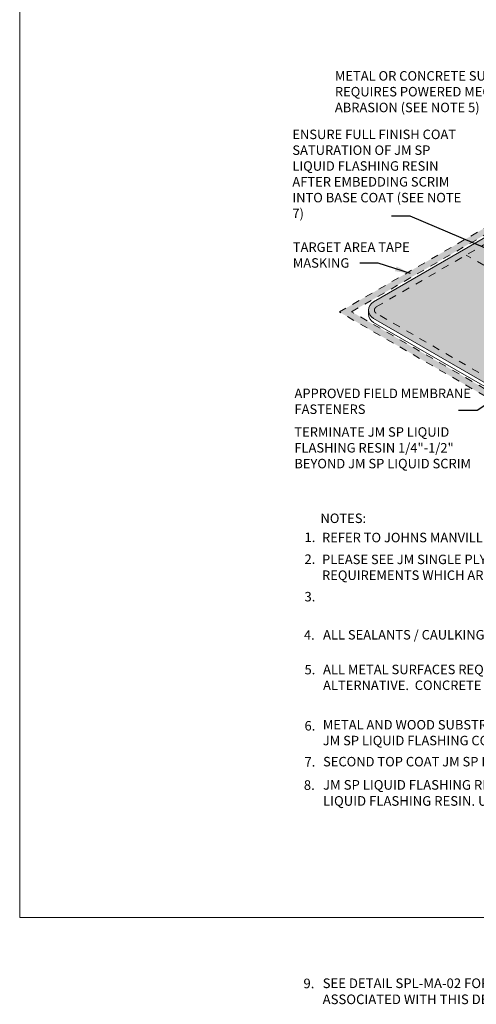
# Model space of a CAD drawing. Units: inches. Extents: x 3 to 224, y 243 to 265.
# Drawn here: x 201 to 207, y 246 to 259 of the extents above; entities that cross this region are included whole.
import ezdxf
from ezdxf.enums import TextEntityAlignment as Align

# ---------------------------------------------------------------- set-up
doc = ezdxf.new("R2010")
doc.units = ezdxf.units.IN
doc.header["$MEASUREMENT"] = 0
doc.linetypes.add('HIDDEN', pattern=[0.375, 0.25, -0.125])
doc.linetypes.add('HIDDEN2', pattern=[0.1875, 0.125, -0.0625])
for name, color, linetype, lineweight in [('A-DETL-001', 1, 'Continuous', 9), ('A-DETL-002', 2, 'Continuous', 20), ('A-DETL-NOTE', 4, 'Continuous', 15), ('A-DETL-PATT', 11, 'Continuous', 15)]:
    doc.layers.add(name, color=color, linetype=linetype, lineweight=lineweight)
doc.styles.add('arial', font='arial.ttf')
doc.styles.add('JM Detail Standard', font='verdana.ttf', dxfattribs={"height": 0.125})
doc.dimstyles.new('JM-Standard', dxfattribs={"dimtxt": 0.09375, "dimasz": 0.10075, "dimexe": 0.0625, "dimexo": 0.09375, "dimgap": 0.03125, "dimtad": 1, "dimdec": 3, "dimzin": 3, "dimdsep": 46, "dimlunit": 4, "dimtxsty": 'arial', "dimblk": 'ARCHTICK', "dimcen": 0.09375, "dimdle": 0.0625, "dimclrd": 256, "dimclre": 256, "dimclrt": 4, "dimazin": 2, "dimtfac": 0.9, "dimtdec": 3, "dimtmove": 2, "dimatfit": 2, "dimfxl": 1, "dimtfillclr": 256, "dimfrac": 2, "dimtolj": 1, "dimtzin": 0, "dimarcsym": 0})

# ---------------------------------------------------------------- blocks, each defined once
blk = doc.blocks.new('_ArchTick')
at = {"color": 0, "const_width": 0.15}
blk.add_lwpolyline([(-0.5, -0.5), (0.5, 0.5)], dxfattribs=at)

msp = doc.modelspace()

# ---------------------------------------------------------------- hatches: boundary and pattern name
at = {"layer": 'A-DETL-PATT', "true_color": 0xc8c8c8}
h = msp.add_hatch(color=9, dxfattribs=at)
h.dxf.hatch_style = 1
h.paths.add_polyline_path([(205.7616046703837, 254.7541232636186), (208.5458179941362, 256.3615895755683), (208.5458179941362, 256.4518102071054), (205.6003462629383, 254.7512413102081), (209.6026021203758, 252.4405378135506), (213.5656003356558, 254.7233023159579), (210.6617666258907, 256.3998314899735), (210.6617666258899, 256.3563304371222), (212.1685304305257, 255.4863999489106), (212.1685304305257, 255.4404726181667), (212.8141358981164, 255.0677321276627), (213.4048427740424, 254.7266873538345), (209.6026021203758, 252.5365223519088)])
h.paths.add_polyline_path([(208.3146565476187, 255.755928877014), (208.3146565476187, 256.0255912235352), (207.8509969296105, 256.0255912235352), (207.8509969296105, 255.755928877014)], flags=25)
at = {"layer": 'A-DETL-PATT', "ltscale": 0.25}
h = msp.add_hatch(dxfattribs=at)
h.set_pattern_fill('DOTS', color=256)
h.set_pattern_definition([(0, (0, 0), (0.03125, 0.0625), [0, -0.0625])])
h.paths.add_polyline_path([(210.86262830592, 253.4291686540457), (209.6037923100006, 254.1559579551554), (209.0130947685821, 253.8149185706077), (207.9551204527176, 254.4257403266679), (208.5458179941361, 254.7667797112154), (207.2719341762581, 255.5022568763838), (206.0869975980687, 254.8181334239935, 0.5773502691896164), (206.0869975980687, 254.7332002491335), (209.5157677909293, 252.7535988552959, 0.2679491924331651), (209.6898696959951, 252.7536367513799)], flags=17)
edge = h.paths.add_edge_path()
edge.add_spline(control_points=[(211.4713681371134, 253.6921497542389), (211.4650048235732, 253.7007939117167), (211.4582195114084, 253.7102723900239), (211.4516048166375, 253.719884252816), (211.4510849411518, 253.7206420503827)], knot_values=[0.7721200015648364, 0.7721200015648364, 0.7721200015648364, 0.7721200015648364, 0.8043088619502325, 0.807060579809924, 0.807060579809924, 0.807060579809924, 0.807060579809924], degree=3, periodic=0)
edge.add_spline(control_points=[(211.4510849411518, 253.7206420503827), (211.4433215664177, 253.7319583494687), (211.4357944850923, 253.7434581418534), (211.4285083923019, 253.75512665444)], knot_values=[0.7310282065153109, 0.7310282065153109, 0.7310282065153109, 0.7310282065153109, 0.7721200015648365, 0.7721200015648365, 0.7721200015648365, 0.7721200015648365], degree=3, periodic=0)
edge.add_line((211.4285083923028, 253.7551266544387), (209.6898696959951, 252.7536367513799))
edge.add_arc((209.6027859244907, 252.9043944759708), 0.1741019091889661, 240.0124713493688, 300.01247134934704, ccw=False)
edge.add_line((209.5157677909305, 252.7535988552952), (206.0869975980687, 254.7332002491335))
edge.add_arc((206.1115156937529, 254.7756668365635), 0.04903619136858439, 119.9999999999803, 240.0000000000197, ccw=False)
edge.add_line((206.0869975980687, 254.8181334239935), (208.5458179941362, 256.237734041552))
edge.add_line((208.5458179941362, 256.237734041552), (208.5458179941362, 256.3254494922761))
edge.add_line((208.5458179941362, 256.3254494922761), (206.0490156937529, 254.8839200120366))
edge.add_arc((206.1115156937529, 254.7756668365635), 0.1250000000000139, 119.9999999999973, 240.0000000000027)
edge.add_line((206.0490156937529, 254.6674136610904), (209.4777858866148, 252.6878122672522))
edge.add_arc((209.6027858866148, 252.9043186181983), 0.2499999999999831, 239.9999999999994, 299.9999999999804)
edge.add_line((209.7277858866147, 252.6878122672521), (211.4713681371137, 253.6921497542386))
h.paths.add_polyline_path([(211.3922257851575, 253.7342271629056), (210.7224705859652, 254.1209105074504), (210.1934834280332, 253.8154996294205), (210.86262830592, 253.4291686540457)], flags=17)
edge = h.paths.add_edge_path()
edge.add_spline(control_points=[(211.4285083923019, 253.75512665444), (211.3620763425555, 253.8615160775406), (211.29210180816, 254.0431178100417), (211.2709943541404, 254.2863924041622), (211.2722957554766, 254.4052163290406), (211.2729019347036, 254.4605632792411)], knot_values=[0, 0, 0, 0, 0.3746606379371681, 0.565035894013051, 0.7310282065153108, 0.7310282065153108, 0.7310282065153108, 0.7310282065153108], degree=3, periodic=0)
edge.add_spline(control_points=[(211.2729019347036, 254.4605632792411), (211.2788533109119, 254.5369548924017), (211.3200326939083, 254.901703352272), (211.6864335817126, 255.2529768092062), (212.0166273405976, 255.4187474168718), (212.1057113078034, 255.458735792303)], knot_values=[0.06841165633522266, 0.06841165633522266, 0.06841165633522266, 0.06841165633522266, 0.2960334242117043, 1.16603497100228, 1.401799946363748, 1.401799946363748, 1.401799946363748, 1.401799946363748], degree=3, periodic=0)
edge.add_line((212.1057113078029, 255.4587357923028), (210.6617666258887, 256.2923976431009))
edge.add_line((210.6617666258887, 256.2923976431009), (210.6617666258727, 255.4488584803057))
edge.add_line((210.6617666258727, 255.4488584803057), (211.252464167283, 255.1078190957628))
edge.add_line((211.252464167283, 255.1078190957628), (210.6617666258646, 254.7667797112151))
edge.add_line((210.6617666258646, 254.7667797112151), (211.2514577438969, 254.4263213854803))
edge.add_line((211.2514577438969, 254.4263213854803), (210.7224705859652, 254.1209105074504))
edge.add_line((210.7224705859652, 254.1209105074504), (211.3922257851575, 253.7342271629056))
edge.add_line((211.3922257851575, 253.7342271629056), (211.4285083923028, 253.7551266544387))
h.paths.add_polyline_path([(208.4851140340357, 255.4126489149802), (207.8009213341901, 255.8076677544137), (207.2719341762581, 255.5022568763838), (207.9561268761037, 255.1072380369503)], flags=17)
h.paths.add_polyline_path([(208.5458179941362, 256.237734041552), (207.8009213341901, 255.8076677544137), (208.4851140340357, 255.4126489149802), (208.5458179941362, 255.4476963626851), (208.5458179941362, 255.6585646911738)], flags=17)
h.paths.add_polyline_path([(208.3146565476187, 255.755928877014), (208.3146565476187, 256.0255912235352), (207.8509969296105, 256.0255912235352), (207.8509969296105, 255.755928877014)], flags=24)

# ---------------------------------------------------------------- linework, layer by layer
at = {"layer": 'A-DETL-001', "linetype": 'HIDDEN2', "ltscale": 0.5}
for points in [[(205.6003462629383, 254.7512413102081), (208.5458179941362, 256.4518102071054)], [(205.7616046703837, 254.7541232636186), (208.5458179941362, 256.3615895755683)], [(213.5656003356558, 254.7233023159579), (209.6026021203758, 252.4405378135506), (205.6003462629383, 254.7512413102081)], [(213.4048427740424, 254.7266873538345), (209.6026021203758, 252.5365223519088), (205.7616046703837, 254.7541232636186)]]:
    msp.add_lwpolyline(points, dxfattribs=at)
at = {"layer": 'A-DETL-002', "linetype": 'HIDDEN', "ltscale": 0.4}
msp.add_line((208.5458179941362, 254.7667797112154), (207.2719341762581, 255.5022568763838), dxfattribs=at)
at = {"layer": 'A-DETL-002', "ltscale": 0.25}
msp.add_line((205.9865156937529, 254.7231420208591), (205.9865156937529, 254.7756668365635), dxfattribs=at)
at = {"layer": 'A-DETL-002'}
msp.add_line((209.4777858866148, 252.6352874515477), (206.0490156937529, 254.614888845386), dxfattribs=at)
msp.add_lwpolyline([(212.3142862134625, 254.1776870567051), (209.7277858866148, 252.6878122672522, -0.2679491924311788), (209.4777858866148, 252.6878122672522), (206.0490156937529, 254.6674136610904, -0.5773502691896241), (206.0490156937529, 254.8839200120366), (208.5458179941361, 256.325449492276)], format="xyb", dxfattribs=at)
at = {"layer": 'A-DETL-002', "linetype": 'HIDDEN', "ltscale": 0.4}
msp.add_lwpolyline([(211.428508392287, 253.7551266544296), (209.6898696959952, 252.7536367513799, -0.2679491924311694), (209.5157677909305, 252.7535988552952), (206.0869975980687, 254.7332002491335, -0.5773502691895741), (206.0869975980686, 254.8181334239935), (208.5458179941362, 256.237734041552)], format="xyb", dxfattribs=at)
at = {"layer": 'A-DETL-002'}
msp.add_arc((206.1115156937529, 254.7231420208591), 0.125, 180, 239.9999999999981, dxfattribs=at)
at = {"layer": 'A-DETL-PATT', "ltscale": 0.25}
msp.add_lwpolyline([(201.3864687464702, 265.3025525744144), (223.6863283413179, 265.3025525744144), (223.6863283413179, 246.7721308368425), (201.3864687464702, 246.7721308368425)], close=True, dxfattribs=at)

# ---------------------------------------------------------------- texts
at = {"layer": 'A-DETL-NOTE', "style": 'JM Detail Standard'}
msp.add_text('%%UNOTES:', height=0.125, dxfattribs=at).set_placement((205.3512025847453, 252.0330839030613), align=Align.MIDDLE_LEFT)
for s, height, p in [('1.', 0.125, (205.1411403007607, 251.7197045610962)), ('2.', 0.125, (205.1411403007607, 251.4319283314394)), ('3.', 0.125, (205.1411403007607, 250.9376994754988)), ('4.', 0.125, (205.1332099404027, 250.4324368686624)), ('5.', 0.125, (205.1411403007607, 249.9764697261909)), ('6.', 0.125, (205.1411403007607, 249.2364067331998)), ('7.', 0.125, (205.1411403007607, 248.7616075986029)), ('8.', 0.126953125, (205.1318817308508, 248.4540762438285)), ('9.', 0.126953125, (205.1268937911052, 245.8401637922346))]:
    msp.add_text(s, height=height, dxfattribs=at).set_placement(p)
at = {"layer": 'A-DETL-NOTE', "attachment_point": 1, "style": 'JM Detail Standard'}
for s, insert, char_height, width in [('METAL OR CONCRETE SURFACE REQUIRES POWERED MECHANICAL ABRASION (SEE NOTE 5)', (205.5409057103929, 257.9252373050573), 0.125, 3.114980219732544), ('ENSURE FULL FINISH COAT SATURATION OF JM SP LIQUID FLASHING RESIN AFTER EMBEDDING SCRIM INTO BASE COAT (SEE NOTE 7)', (204.9805886893717, 257.1543739801772), 0.125, 2.308192988642006), ('TARGET AREA TAPE MASKING  ', (204.9864465616967, 255.6682202073722), 0.125, 1.768949693506343), ('APPROVED FIELD MEMBRANE FASTENERS ', (205.0086062704561, 253.7410238244073), 0.125, 2.333386557087692), ('\\A1;TERMINATE JM SP LIQUID FLASHING RESIN 1/4"-1/2" BEYOND JM SP LIQUID SCRIM', (205.0069816424476, 253.2328893645279), 0.125, 2.749411222624786), ('REFER TO JOHNS MANVILLE WEBSITE (www.jm.com) FOR MOST UP-TO-DATE INFORMATION.', (205.3714639093152, 251.8419747031626), 0.125, 8.173270651443923), ('PLEASE SEE JM SINGLE PLY LIQUID FLASHING SPECIFICATIONS FOR A FULL DESCRIPTION OF INSTALLATION INSTRUCTIONS AND REQUIREMENTS WHICH ARE CONSIDERED A PART OF THIS DETAIL.', (205.3715814778018, 251.5537506230879), 0.125, 10.35728993277363), ('ALL SEALANTS / CAULKING SHALL BE PERIODICALLY INSPECTED AND MAINTAINED BY THE BUILDING OWNER THROUGHOUT THE LIFE OF THE ROOF.', (205.3855955609912, 250.5606733474663), 0.125, 11.99777472416263), ('ALL METAL SURFACES REQUIRE POWERED MECHANICAL ABRASION TO BRING METAL DOWN TO A VIRGIN SURFACE. WIRE BRUSH IS NOT AN ACCEPTABLE ALTERNATIVE.  CONCRETE AND MASONRY SURFACES REQUIRE POWERED GRINDER WITH ABRASIVE WHEEL FOLLOWED BY VACCUM AND/OR POWER WASH.', (205.3855749898407, 250.1036665821792), 0.125, 12.27647996123645), ('METAL AND WOOD SUBSTRATE REQUIRES JM SP LIQUID FLASHING METAL & WOOD PRIMER. CONCRETE OR MASONRY SUBSTRATE REQUIRES JM SP LIQUID FLASHING CONCRETE PRIMER PRIOR TO JM SP LIQUID FLASHING RESIN APPLICATION.', (205.3819737395857, 249.3750977829888), 0.125, 11.20724014532819), ('SECOND TOP COAT JM SP LIQUID RESIN ON VERTICAL SURFACES RECOMMENDED 24 HOURS AFTER INITIAL APPLICATION.', (205.3855749898407, 248.8888044545912), 0.125, 10.96737231404796), ('JM SP LIQUID FLASHING RESIN CONSISTS OF A BASE COAT OF JM SP LIQUID FLASHING RESIN, A JM SP LIQUID SCRIM AND A FINAL COAT OF JM SP LIQUID FLASHING RESIN. USE THE APPROPRIATE JM SP FLASHING PRIMER DEPENDING ON TYPE OF SUBSTRATE.', (205.3850671030004, 248.5835124262547), 0.126953125, 12.06621267220975), ('SEE DETAIL SPL-MA-02 FOR ADDITTIONAL ASSEMBLY REQUIREMENTS FOR JM SP LIQUID FLASHING RESIN AND JM SP LIQUID SCRIM ASSOCIATED WITH THIS DETAIL', (205.3800791632548, 245.9695999746609), 0.126953125, 10.69913330085197)]:
    msp.add_mtext(s, dxfattribs=dict(at, insert=insert, char_height=char_height, width=width))

# ---------------------------------------------------------------- leaders
at = {"layer": 'A-DETL-NOTE'}
for points in [[(207.8261787710961, 255.4661600353527), (206.5319348416706, 256.0131852212635), (206.2877537017486, 256.0131852212635)], [(206.5358340594347, 255.2579348698513), (206.1128896209001, 255.3950119160916), (205.8687084809781, 255.3950119160916)], [(208.5564134818762, 254.2210996470027), (207.4150203330899, 253.4511909654863), (207.1708391931679, 253.4511909654863)]]:
    msp.add_leader(points, dimstyle='JM-Standard', override={"dimscale": 2}, dxfattribs=at)

doc.saveas('drawing.dxf')
